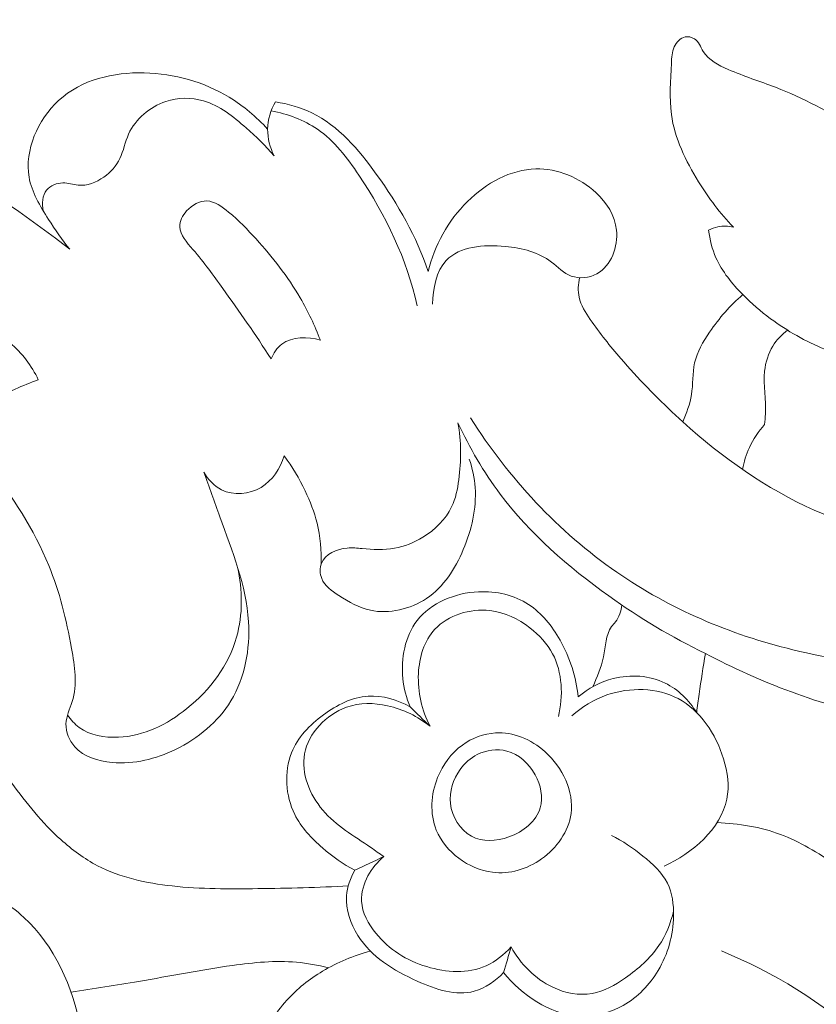
# Model space of a CAD drawing. Units: centimetres. Extents: x 1263 to 2101, y -495 to 158.
# Drawn here: x 1321 to 1326, y -30 to -23 of the extents above; entities that cross this region are included whole.
import ezdxf

# ---------------------------------------------------------------- set-up
doc = ezdxf.new("R2010")
doc.units = ezdxf.units.CM
doc.header["$MEASUREMENT"] = 0
doc.layers.add('layer 1', color=7, linetype='Continuous')

msp = doc.modelspace()

# ---------------------------------------------------------------- linework, layer by layer
at = {"layer": 'layer 1', "color": 250, "lineweight": 20}
for points, knots in [([(1313.02124, -27.83753), (1313.10524, -27.81221), (1313.19462, -27.8009), (1313.2828, -27.8079), (1313.2828, -27.8079), (1313.40859, -27.81801), (1313.53198, -27.8656), (1313.63331, -27.94274), (1313.63331, -27.94274), (1313.79601, -28.0667), (1313.90151, -28.26695), (1313.92442, -28.47116), (1313.92442, -28.47116), (1313.94274, -28.63373), (1313.90873, -28.79884), (1313.83554, -28.94302), (1313.83554, -28.94302), (1313.73952, -29.13195), (1313.57639, -29.28504), (1313.38519, -29.38248), (1313.38519, -29.38248), (1313.19695, -29.47851), (1312.98171, -29.52051), (1312.77587, -29.49569), (1312.77587, -29.49569), (1312.48617, -29.46083), (1312.21535, -29.29367), (1312.01291, -29.07242), (1312.01291, -29.07242), (1311.7307, -28.76405), (1311.58129, -28.35074), (1311.56262, -27.94274), (1311.56262, -27.94274), (1311.55605, -27.79885), (1311.56573, -27.65566), (1311.58836, -27.51466), (1311.58836, -27.51466), (1311.65518, -27.0974), (1311.83549, -26.69972), (1312.05873, -26.33578), (1312.05873, -26.33578), (1312.30621, -25.9323), (1312.60652, -25.57034), (1312.94303, -25.24118), (1312.94303, -25.24118), (1313.47152, -24.72414), (1314.08911, -24.28786), (1314.76298, -23.98734), (1314.76298, -23.98734), (1315.20612, -23.78985), (1315.67359, -23.65104), (1316.15152, -23.55876), (1316.15152, -23.55876), (1316.7783, -23.43757), (1317.42304, -23.39641), (1318.05498, -23.46705), (1318.05498, -23.46705), (1318.65602, -23.53423), (1319.24539, -23.70245), (1319.80485, -23.9389), (1319.80485, -23.9389), (1320.40554, -24.19268), (1320.97186, -24.52495), (1321.48189, -24.92567)], [0, 0, 0, 0, 0.0588235, 0.0588235, 0.0588235, 0.0588235, 0.1176471, 0.1176471, 0.1176471, 0.1176471, 0.1764706, 0.1764706, 0.1764706, 0.1764706, 0.2352941, 0.2352941, 0.2352941, 0.2352941, 0.2941176, 0.2941176, 0.2941176, 0.2941176, 0.3529412, 0.3529412, 0.3529412, 0.3529412, 0.4117647, 0.4117647, 0.4117647, 0.4117647, 0.4705882, 0.4705882, 0.4705882, 0.4705882, 0.5294118, 0.5294118, 0.5294118, 0.5294118, 0.5882353, 0.5882353, 0.5882353, 0.5882353, 0.6470588, 0.6470588, 0.6470588, 0.6470588, 0.7058824, 0.7058824, 0.7058824, 0.7058824, 0.7647059, 0.7647059, 0.7647059, 0.7647059, 0.8235294, 0.8235294, 0.8235294, 0.8235294, 0.8823529, 0.8823529, 0.8823529, 0.8823529, 1, 1, 1, 1]), ([(1331.59406, -23.98112), (1331.50447, -23.92533), (1331.40216, -23.88396), (1331.29687, -23.87145), (1331.29687, -23.87145), (1331.16471, -23.85568), (1331.02789, -23.8853), (1330.90421, -23.93516), (1330.90421, -23.93516), (1330.78931, -23.98147), (1330.68579, -24.04525), (1330.60518, -24.15273), (1330.60518, -24.15273), (1330.53758, -24.2431), (1330.48617, -24.36437), (1330.54161, -24.457), (1330.54161, -24.457), (1330.56798, -24.50119), (1330.61868, -24.53874), (1330.62286, -24.58081), (1330.62286, -24.58081), (1330.62773, -24.62854), (1330.57265, -24.68207), (1330.51502, -24.71), (1330.51502, -24.71), (1330.41094, -24.76035), (1330.29886, -24.72718), (1330.21429, -24.66397), (1330.21429, -24.66397), (1330.11819, -24.59206), (1330.05774, -24.48139), (1330.03744, -24.36677), (1330.03744, -24.36677), (1330.01581, -24.24487), (1330.03971, -24.11858), (1330.08694, -24.00233), (1330.08694, -24.00233), (1330.16557, -23.80901), (1330.30883, -23.64355), (1330.48851, -23.54066), (1330.48851, -23.54066), (1330.69753, -23.42102), (1330.95576, -23.38609), (1331.19257, -23.43452), (1331.19257, -23.43452), (1331.40944, -23.47886), (1331.60835, -23.59306), (1331.76568, -23.74586), (1331.76568, -23.74586), (1331.9648, -23.93933), (1332.09738, -24.19452), (1332.17255, -24.464), (1332.17255, -24.464), (1332.25464, -24.75823), (1332.26822, -25.06935), (1332.20967, -25.3645), (1332.20967, -25.3645), (1332.15445, -25.64288), (1332.03494, -25.9072), (1331.88419, -26.14988), (1331.88419, -26.14988), (1331.66598, -26.50103), (1331.38236, -26.80699), (1331.06168, -27.06445), (1331.06168, -27.06445), (1330.7174, -27.34072), (1330.33054, -27.56112), (1329.92416, -27.73486), (1329.92416, -27.73486), (1329.45472, -27.9356), (1328.95918, -28.0742), (1328.4524, -28.13465), (1328.4524, -28.13465), (1327.94646, -28.19511), (1327.42929, -28.17772), (1326.93113, -28.07101), (1326.93113, -28.07101), (1326.51797, -27.98255), (1326.11796, -27.83258), (1325.74588, -27.63586)], [0, 0, 0, 0, 0.047619, 0.047619, 0.047619, 0.047619, 0.0952381, 0.0952381, 0.0952381, 0.0952381, 0.1428571, 0.1428571, 0.1428571, 0.1428571, 0.1904762, 0.1904762, 0.1904762, 0.1904762, 0.2380952, 0.2380952, 0.2380952, 0.2380952, 0.2857143, 0.2857143, 0.2857143, 0.2857143, 0.3333333, 0.3333333, 0.3333333, 0.3333333, 0.3809524, 0.3809524, 0.3809524, 0.3809524, 0.4285714, 0.4285714, 0.4285714, 0.4285714, 0.4761905, 0.4761905, 0.4761905, 0.4761905, 0.5238095, 0.5238095, 0.5238095, 0.5238095, 0.5714286, 0.5714286, 0.5714286, 0.5714286, 0.6190476, 0.6190476, 0.6190476, 0.6190476, 0.6666667, 0.6666667, 0.6666667, 0.6666667, 0.7142857, 0.7142857, 0.7142857, 0.7142857, 0.7619048, 0.7619048, 0.7619048, 0.7619048, 0.8095238, 0.8095238, 0.8095238, 0.8095238, 0.8571429, 0.8571429, 0.8571429, 0.8571429, 0.9047619, 0.9047619, 0.9047619, 0.9047619, 1, 1, 1, 1]), ([(1325.93397, -24.77718), (1325.84495, -24.68546), (1325.76872, -24.58308), (1325.70048, -24.47298), (1325.70048, -24.47298), (1325.61393, -24.33326), (1325.54018, -24.18087), (1325.51826, -24.02192), (1325.51826, -24.02192), (1325.50278, -23.9097), (1325.5131, -23.79416), (1325.51826, -23.67869), (1325.51826, -23.67869), (1325.51996, -23.64065), (1325.52109, -23.6026), (1325.53778, -23.56725), (1325.53778, -23.56725), (1325.55206, -23.5367), (1325.57801, -23.50821), (1325.61026, -23.50184), (1325.61026, -23.50184), (1325.63112, -23.49767), (1325.65466, -23.50269), (1325.6722, -23.51414), (1325.6722, -23.51414), (1325.70098, -23.53302), (1325.71321, -23.5693), (1325.73237, -23.59907), (1325.73237, -23.59907), (1325.76999, -23.65776), (1325.83434, -23.69113), (1325.89861, -23.71935), (1325.89861, -23.71935), (1326.00532, -23.76623), (1326.11216, -23.79897), (1326.21702, -23.83963), (1326.21702, -23.83963), (1326.40059, -23.9109), (1326.57821, -24.00636), (1326.74947, -24.10677)], [0, 0, 0, 0, 0.0909091, 0.0909091, 0.0909091, 0.0909091, 0.1818182, 0.1818182, 0.1818182, 0.1818182, 0.2727273, 0.2727273, 0.2727273, 0.2727273, 0.3636364, 0.3636364, 0.3636364, 0.3636364, 0.4545455, 0.4545455, 0.4545455, 0.4545455, 0.5454545, 0.5454545, 0.5454545, 0.5454545, 0.6363636, 0.6363636, 0.6363636, 0.6363636, 0.7272727, 0.7272727, 0.7272727, 0.7272727, 0.8181818, 0.8181818, 0.8181818, 0.8181818, 1, 1, 1, 1]), ([(1321.48189, -24.92567), (1321.42893, -24.86295), (1321.38382, -24.79535), (1321.33892, -24.72527), (1321.33892, -24.72527), (1321.282, -24.63625), (1321.22543, -24.54305), (1321.20789, -24.44137), (1321.20789, -24.44137), (1321.17699, -24.2624), (1321.26679, -24.05692), (1321.40659, -23.92815), (1321.40659, -23.92815), (1321.5601, -23.78695), (1321.77386, -23.73794), (1321.98097, -23.74254), (1321.98097, -23.74254), (1322.18454, -23.74699), (1322.38161, -23.80321), (1322.55104, -23.90631), (1322.55104, -23.90631), (1322.64671, -23.9645), (1322.73361, -24.03769), (1322.80878, -24.12035)], [0, 0, 0, 0, 0.1428571, 0.1428571, 0.1428571, 0.1428571, 0.2857143, 0.2857143, 0.2857143, 0.2857143, 0.4285714, 0.4285714, 0.4285714, 0.4285714, 0.5714286, 0.5714286, 0.5714286, 0.5714286, 0.7142857, 0.7142857, 0.7142857, 0.7142857, 1, 1, 1, 1]), ([(1322.85241, -24.29946), (1322.79598, -24.23115), (1322.73213, -24.17097), (1322.6646, -24.11165), (1322.6646, -24.11165), (1322.57854, -24.03592), (1322.48655, -23.96174), (1322.3785, -23.93035), (1322.3785, -23.93035), (1322.29761, -23.90687), (1322.20774, -23.90737), (1322.12515, -23.93466), (1322.12515, -23.93466), (1322.01717, -23.97037), (1321.92157, -24.05183), (1321.87618, -24.15309), (1321.87618, -24.15309), (1321.85235, -24.20633), (1321.84231, -24.26502), (1321.8172, -24.31685), (1321.8172, -24.31685), (1321.79359, -24.36578), (1321.75646, -24.4087), (1321.71022, -24.44137), (1321.71022, -24.44137), (1321.65917, -24.47743), (1321.59708, -24.50119), (1321.53768, -24.49596), (1321.53768, -24.49596), (1321.5036, -24.49299), (1321.47051, -24.48055), (1321.43501, -24.48069), (1321.43501, -24.48069), (1321.39428, -24.48083), (1321.35058, -24.4978), (1321.32584, -24.52877), (1321.32584, -24.52877), (1321.29684, -24.56512), (1321.29409, -24.62091), (1321.30243, -24.66687)], [0, 0, 0, 0, 0.0909091, 0.0909091, 0.0909091, 0.0909091, 0.1818182, 0.1818182, 0.1818182, 0.1818182, 0.2727273, 0.2727273, 0.2727273, 0.2727273, 0.3636364, 0.3636364, 0.3636364, 0.3636364, 0.4545455, 0.4545455, 0.4545455, 0.4545455, 0.5454545, 0.5454545, 0.5454545, 0.5454545, 0.6363636, 0.6363636, 0.6363636, 0.6363636, 0.7272727, 0.7272727, 0.7272727, 0.7272727, 0.8181818, 0.8181818, 0.8181818, 0.8181818, 1, 1, 1, 1]), ([(1322.85241, -24.29946), (1322.8249, -24.24451), (1322.80779, -24.18229), (1322.80878, -24.12035), (1322.80878, -24.12035), (1322.8097, -24.05621), (1322.83006, -23.99243), (1322.8611, -23.93692)], [0, 0, 0, 0, 0.3333333, 0.3333333, 0.3333333, 0.3333333, 1, 1, 1, 1]), ([(1322.8611, -23.93692), (1322.94518, -23.95085), (1323.02939, -23.97426), (1323.10576, -24.01117), (1323.10576, -24.01117), (1323.28381, -24.09715), (1323.41922, -24.25646), (1323.53816, -24.42179), (1323.53816, -24.42179), (1323.68566, -24.6267), (1323.80785, -24.84067), (1323.88534, -25.07473)], [0, 0, 0, 0, 0.25, 0.25, 0.25, 0.25, 0.5, 0.5, 0.5, 0.5, 1, 1, 1, 1]), ([(1322.8331, -23.99703), (1322.94242, -24.01838), (1323.05202, -24.05812), (1323.14352, -24.12077), (1323.14352, -24.12077), (1323.25701, -24.19862), (1323.34264, -24.31169), (1323.42092, -24.42871), (1323.42092, -24.42871), (1323.60208, -24.69968), (1323.74378, -24.99214), (1323.81188, -25.30446)], [0, 0, 0, 0, 0.25, 0.25, 0.25, 0.25, 0.5, 0.5, 0.5, 0.5, 1, 1, 1, 1]), ([(1323.91596, -25.29315), (1323.91667, -25.1909), (1323.94114, -25.07211), (1324.00767, -25.00048), (1324.00767, -25.00048), (1324.09585, -24.90552), (1324.25792, -24.89293), (1324.40295, -24.90658), (1324.40295, -24.90658), (1324.51983, -24.91754), (1324.62561, -24.9454), (1324.71308, -25.01137), (1324.71308, -25.01137), (1324.75671, -25.04425), (1324.79574, -25.08653), (1324.8463, -25.10527), (1324.8463, -25.10527), (1324.90004, -25.12521), (1324.96686, -25.11864), (1325.01883, -25.09), (1325.01883, -25.09), (1325.11514, -25.03697), (1325.16096, -24.90827), (1325.14986, -24.79733), (1325.14986, -24.79733), (1325.13996, -24.69833), (1325.08467, -24.61334), (1325.01233, -24.54624), (1325.01233, -24.54624), (1324.90252, -24.44434), (1324.75339, -24.38346), (1324.60822, -24.38678), (1324.60822, -24.38678), (1324.43858, -24.39067), (1324.27432, -24.48238), (1324.14966, -24.60521), (1324.14966, -24.60521), (1324.01736, -24.73539), (1323.92947, -24.90064), (1323.88534, -25.07473)], [0, 0, 0, 0, 0.0909091, 0.0909091, 0.0909091, 0.0909091, 0.1818182, 0.1818182, 0.1818182, 0.1818182, 0.2727273, 0.2727273, 0.2727273, 0.2727273, 0.3636364, 0.3636364, 0.3636364, 0.3636364, 0.4545455, 0.4545455, 0.4545455, 0.4545455, 0.5454545, 0.5454545, 0.5454545, 0.5454545, 0.6363636, 0.6363636, 0.6363636, 0.6363636, 0.7272727, 0.7272727, 0.7272727, 0.7272727, 0.8181818, 0.8181818, 0.8181818, 0.8181818, 1, 1, 1, 1]), ([(1323.16247, -25.53512), (1323.12478, -25.43761), (1323.08038, -25.34258), (1323.02748, -25.25193), (1323.02748, -25.25193), (1322.94419, -25.10909), (1322.83954, -24.97715), (1322.731, -24.85658), (1322.731, -24.85658), (1322.67436, -24.79358), (1322.61651, -24.73376), (1322.54665, -24.67606), (1322.54665, -24.67606), (1322.50225, -24.63929), (1322.45282, -24.60344), (1322.40035, -24.60188), (1322.40035, -24.60188), (1322.35213, -24.60047), (1322.30122, -24.62791), (1322.26537, -24.66842), (1322.26537, -24.66842), (1322.23772, -24.69961), (1322.21905, -24.7385), (1322.21976, -24.77484), (1322.21976, -24.77484), (1322.22075, -24.82986), (1322.26621, -24.87914), (1322.30716, -24.92687), (1322.30716, -24.92687), (1322.38444, -25.01688), (1322.44589, -25.10167), (1322.50868, -25.18921), (1322.50868, -25.18921), (1322.61708, -25.34046), (1322.72951, -25.49984), (1322.83169, -25.66056)], [0, 0, 0, 0, 0.1, 0.1, 0.1, 0.1, 0.2, 0.2, 0.2, 0.2, 0.3, 0.3, 0.3, 0.3, 0.4, 0.4, 0.4, 0.4, 0.5, 0.5, 0.5, 0.5, 0.6, 0.6, 0.6, 0.6, 0.7, 0.7, 0.7, 0.7, 0.8, 0.8, 0.8, 0.8, 1, 1, 1, 1]), ([(1325.76773, -24.79846), (1325.7871, -24.78799), (1325.80796, -24.78), (1325.8296, -24.77548), (1325.8296, -24.77548), (1325.8639, -24.7682), (1325.9001, -24.76933), (1325.93397, -24.77718)], [0, 0, 0, 0, 0.3333333, 0.3333333, 0.3333333, 0.3333333, 1, 1, 1, 1]), ([(1326.54781, -25.59622), (1326.41883, -25.54332), (1326.29537, -25.47403), (1326.18344, -25.39108), (1326.18344, -25.39108), (1326.11761, -25.34222), (1326.0558, -25.28877), (1325.99768, -25.23008), (1325.99768, -25.23008), (1325.9252, -25.15689), (1325.85845, -25.07586), (1325.81723, -24.98245), (1325.81723, -24.98245), (1325.79163, -24.92432), (1325.77593, -24.86139), (1325.76773, -24.79846)], [0, 0, 0, 0, 0.2, 0.2, 0.2, 0.2, 0.4, 0.4, 0.4, 0.4, 0.6, 0.6, 0.6, 0.6, 1, 1, 1, 1]), ([(1324.9016, -25.11645), (1324.89255, -25.1593), (1324.89007, -25.20519), (1324.8994, -25.24775), (1324.8994, -25.24775), (1324.91121, -25.30142), (1324.94176, -25.34979), (1324.97365, -25.39625), (1324.97365, -25.39625), (1325.03757, -25.4893), (1325.10673, -25.57486), (1325.17899, -25.6583), (1325.17899, -25.6583), (1325.29362, -25.79074), (1325.41616, -25.91795), (1325.54584, -26.0383), (1325.54584, -26.0383), (1325.80697, -26.28062), (1326.09703, -26.4953), (1326.41721, -26.64761), (1326.41721, -26.64761), (1326.73123, -26.79688), (1327.07432, -26.88612), (1327.42179, -26.92713), (1327.42179, -26.92713), (1327.62126, -26.95068), (1327.82229, -26.95838), (1328.02021, -26.93583), (1328.02021, -26.93583), (1328.15654, -26.92041), (1328.29139, -26.89064), (1328.42425, -26.85508), (1328.42425, -26.85508), (1328.5178, -26.82997), (1328.61043, -26.80211), (1328.70165, -26.76987)], [0, 0, 0, 0, 0.1, 0.1, 0.1, 0.1, 0.2, 0.2, 0.2, 0.2, 0.3, 0.3, 0.3, 0.3, 0.4, 0.4, 0.4, 0.4, 0.5, 0.5, 0.5, 0.5, 0.6, 0.6, 0.6, 0.6, 0.7, 0.7, 0.7, 0.7, 0.8, 0.8, 0.8, 0.8, 1, 1, 1, 1]), ([(1325.59442, -26.08278), (1325.61966, -26.02416), (1325.64278, -25.96356), (1325.65275, -25.90055), (1325.65275, -25.90055), (1325.66386, -25.8302), (1325.65869, -25.75687), (1325.67397, -25.68828), (1325.67397, -25.68828), (1325.69044, -25.61425), (1325.73075, -25.5458), (1325.7748, -25.48124), (1325.7748, -25.48124), (1325.83908, -25.38713), (1325.91134, -25.30128), (1325.99768, -25.23008)], [0, 0, 0, 0, 0.2, 0.2, 0.2, 0.2, 0.4, 0.4, 0.4, 0.4, 0.6, 0.6, 0.6, 0.6, 1, 1, 1, 1]), ([(1320.00051, -25.44412), (1320.04265, -25.43012), (1320.08557, -25.41788), (1320.12892, -25.40806), (1320.12892, -25.40806), (1320.27635, -25.37433), (1320.42965, -25.36669), (1320.58161, -25.37935), (1320.58161, -25.37935), (1320.69241, -25.38847), (1320.80251, -25.40848), (1320.90454, -25.45041), (1320.90454, -25.45041), (1320.96762, -25.47629), (1321.02751, -25.51059), (1321.0804, -25.55386), (1321.0804, -25.55386), (1321.16122, -25.61997), (1321.22564, -25.70702), (1321.26997, -25.80085)], [0, 0, 0, 0, 0.1666667, 0.1666667, 0.1666667, 0.1666667, 0.3333333, 0.3333333, 0.3333333, 0.3333333, 0.5, 0.5, 0.5, 0.5, 0.6666667, 0.6666667, 0.6666667, 0.6666667, 1, 1, 1, 1]), ([(1326.14384, -26.09989), (1326.14603, -26.07691), (1326.14822, -26.05393), (1326.14914, -26.03094), (1326.14914, -26.03094), (1326.15282, -25.93492), (1326.13359, -25.83861), (1326.14377, -25.74259), (1326.14377, -25.74259), (1326.15006, -25.68368), (1326.16753, -25.62492), (1326.19864, -25.57458), (1326.19864, -25.57458), (1326.22424, -25.53314), (1326.25903, -25.4975), (1326.29799, -25.46872)], [0, 0, 0, 0, 0.2, 0.2, 0.2, 0.2, 0.4, 0.4, 0.4, 0.4, 0.6, 0.6, 0.6, 0.6, 1, 1, 1, 1]), ([(1322.83169, -25.66056), (1322.8483, -25.6233), (1322.87178, -25.58653), (1322.90395, -25.56171), (1322.90395, -25.56171), (1322.97226, -25.5091), (1323.07939, -25.51044), (1323.16247, -25.53512)], [0, 0, 0, 0, 0.3333333, 0.3333333, 0.3333333, 0.3333333, 1, 1, 1, 1]), ([(1321.26997, -25.80085), (1321.21751, -25.8191), (1321.16603, -25.84031), (1321.11533, -25.86315), (1321.11533, -25.86315), (1321.04808, -25.89348), (1320.98225, -25.92679), (1320.92081, -25.96787), (1320.92081, -25.96787), (1320.84324, -26.01984), (1320.77267, -26.08419), (1320.71751, -26.15872), (1320.71751, -26.15872), (1320.66328, -26.23219), (1320.62389, -26.3157), (1320.57659, -26.3944), (1320.57659, -26.3944), (1320.54802, -26.44206), (1320.51648, -26.48802), (1320.47936, -26.5291), (1320.47936, -26.5291), (1320.44415, -26.56799), (1320.40384, -26.6025), (1320.36085, -26.63262)], [0, 0, 0, 0, 0.1428571, 0.1428571, 0.1428571, 0.1428571, 0.2857143, 0.2857143, 0.2857143, 0.2857143, 0.4285714, 0.4285714, 0.4285714, 0.4285714, 0.5714286, 0.5714286, 0.5714286, 0.5714286, 0.7142857, 0.7142857, 0.7142857, 0.7142857, 1, 1, 1, 1]), ([(1329.01525, -26.93243), (1328.96533, -26.99183), (1328.91237, -27.04875), (1328.85601, -27.10228), (1328.85601, -27.10228), (1328.57296, -27.37091), (1328.20342, -27.55221), (1327.81947, -27.64357), (1327.81947, -27.64357), (1327.33142, -27.75968), (1326.8199, -27.73068), (1326.33348, -27.61168), (1326.33348, -27.61168), (1325.91092, -27.50844), (1325.50723, -27.33725), (1325.15184, -27.0916), (1325.15184, -27.0916), (1324.75904, -26.82029), (1324.42522, -26.45804), (1324.17003, -26.05675)], [0, 0, 0, 0, 0.1666667, 0.1666667, 0.1666667, 0.1666667, 0.3333333, 0.3333333, 0.3333333, 0.3333333, 0.5, 0.5, 0.5, 0.5, 0.6666667, 0.6666667, 0.6666667, 0.6666667, 1, 1, 1, 1]), ([(1320.7388, -26.13135), (1320.80781, -26.2097), (1320.87279, -26.29095), (1320.93615, -26.37439), (1320.93615, -26.37439), (1321.09475, -26.58333), (1321.24233, -26.80586), (1321.34047, -27.04599), (1321.34047, -27.04599), (1321.4126, -27.22263), (1321.45785, -27.40874), (1321.49292, -27.60206), (1321.49292, -27.60206), (1321.51463, -27.72177), (1321.53238, -27.84417), (1321.49766, -27.9588), (1321.49766, -27.9588), (1321.48246, -28.00893), (1321.45715, -28.05758), (1321.45538, -28.10898), (1321.45538, -28.10898), (1321.45354, -28.16287), (1321.47744, -28.21972), (1321.51407, -28.26144), (1321.51407, -28.26144), (1321.57509, -28.33109), (1321.67133, -28.35873), (1321.76509, -28.36708), (1321.76509, -28.36708), (1321.9145, -28.3803), (1322.05783, -28.34459), (1322.18985, -28.28032), (1322.18985, -28.28032), (1322.34081, -28.20671), (1322.47693, -28.09576), (1322.56292, -27.95406), (1322.56292, -27.95406), (1322.65717, -27.79885), (1322.69119, -27.60659), (1322.6803, -27.42373), (1322.6803, -27.42373), (1322.66566, -27.17815), (1322.57027, -26.94954), (1322.48789, -26.71981), (1322.48789, -26.71981), (1322.45183, -26.6194), (1322.41831, -26.51871), (1322.37992, -26.4195)], [0, 0, 0, 0, 0.0769231, 0.0769231, 0.0769231, 0.0769231, 0.1538462, 0.1538462, 0.1538462, 0.1538462, 0.2307692, 0.2307692, 0.2307692, 0.2307692, 0.3076923, 0.3076923, 0.3076923, 0.3076923, 0.3846154, 0.3846154, 0.3846154, 0.3846154, 0.4615385, 0.4615385, 0.4615385, 0.4615385, 0.5384615, 0.5384615, 0.5384615, 0.5384615, 0.6153846, 0.6153846, 0.6153846, 0.6153846, 0.6923077, 0.6923077, 0.6923077, 0.6923077, 0.7692308, 0.7692308, 0.7692308, 0.7692308, 0.8461538, 0.8461538, 0.8461538, 0.8461538, 1, 1, 1, 1]), ([(1324.0851, -26.08864), (1324.10928, -26.2138), (1324.10858, -26.34292), (1324.09147, -26.47091), (1324.09147, -26.47091), (1324.08298, -26.53398), (1324.07054, -26.59677), (1324.04367, -26.65306), (1324.04367, -26.65306), (1324.00371, -26.73699), (1323.93201, -26.80657), (1323.85084, -26.85649), (1323.85084, -26.85649), (1323.79144, -26.89312), (1323.72702, -26.91921), (1323.65978, -26.93088), (1323.65978, -26.93088), (1323.58843, -26.94325), (1323.5139, -26.93929), (1323.4422, -26.93264), (1323.4422, -26.93264), (1323.40953, -26.92953), (1323.3775, -26.92593), (1323.34314, -26.92904), (1323.34314, -26.92904), (1323.27334, -26.93533), (1323.19408, -26.96948), (1323.16982, -27.03164), (1323.16982, -27.03164), (1323.15759, -27.06282), (1323.15929, -27.10101), (1323.17159, -27.13254), (1323.17159, -27.13254), (1323.19139, -27.18331), (1323.23898, -27.21676), (1323.28657, -27.24752), (1323.28657, -27.24752), (1323.35502, -27.29178), (1323.42325, -27.33032), (1323.49884, -27.34651), (1323.49884, -27.34651), (1323.62301, -27.37324), (1323.7669, -27.33951), (1323.87566, -27.26696), (1323.87566, -27.26696), (1323.9912, -27.18975), (1324.06707, -27.06862), (1324.12152, -26.93965), (1324.12152, -26.93965), (1324.1778, -26.80629), (1324.21132, -26.66458), (1324.20114, -26.52401), (1324.20114, -26.52401), (1324.1964, -26.45917), (1324.18254, -26.39468), (1324.16218, -26.33288)], [0, 0, 0, 0, 0.0666667, 0.0666667, 0.0666667, 0.0666667, 0.1333333, 0.1333333, 0.1333333, 0.1333333, 0.2, 0.2, 0.2, 0.2, 0.2666667, 0.2666667, 0.2666667, 0.2666667, 0.3333333, 0.3333333, 0.3333333, 0.3333333, 0.4, 0.4, 0.4, 0.4, 0.4666667, 0.4666667, 0.4666667, 0.4666667, 0.5333333, 0.5333333, 0.5333333, 0.5333333, 0.6, 0.6, 0.6, 0.6, 0.6666667, 0.6666667, 0.6666667, 0.6666667, 0.7333333, 0.7333333, 0.7333333, 0.7333333, 0.8, 0.8, 0.8, 0.8, 0.8666667, 0.8666667, 0.8666667, 0.8666667, 1, 1, 1, 1]), ([(1325.74588, -27.63586), (1325.51939, -27.5276), (1325.30436, -27.39728), (1325.09881, -27.25084), (1325.09881, -27.25084), (1324.82601, -27.05667), (1324.57003, -26.83436), (1324.36992, -26.56806), (1324.36992, -26.56806), (1324.25827, -26.41936), (1324.16401, -26.25694), (1324.0851, -26.08864)], [0, 0, 0, 0, 0.25, 0.25, 0.25, 0.25, 0.5, 0.5, 0.5, 0.5, 1, 1, 1, 1]), ([(1325.99521, -26.40182), (1326.00454, -26.35162), (1326.01974, -26.30219), (1326.04117, -26.25559), (1326.04117, -26.25559), (1326.06719, -26.19888), (1326.1024, -26.14627), (1326.14384, -26.09989)], [0, 0, 0, 0, 0.3333333, 0.3333333, 0.3333333, 0.3333333, 1, 1, 1, 1]), ([(1322.37992, -26.4195), (1322.40856, -26.46808), (1322.44865, -26.51368), (1322.49956, -26.53914), (1322.49956, -26.53914), (1322.57953, -26.57909), (1322.68624, -26.56955), (1322.76472, -26.52274), (1322.76472, -26.52274), (1322.84215, -26.47656), (1322.89222, -26.3944), (1322.91965, -26.31152)], [0, 0, 0, 0, 0.25, 0.25, 0.25, 0.25, 0.5, 0.5, 0.5, 0.5, 1, 1, 1, 1]), ([(1322.91965, -26.31152), (1322.97403, -26.38471), (1323.02091, -26.46369), (1323.06044, -26.54621), (1323.06044, -26.54621), (1323.0936, -26.61558), (1323.12174, -26.68742), (1323.1402, -26.76202), (1323.1402, -26.76202), (1323.16254, -26.85253), (1323.17074, -26.947), (1323.16693, -27.03991)], [0, 0, 0, 0, 0.25, 0.25, 0.25, 0.25, 0.5, 0.5, 0.5, 0.5, 1, 1, 1, 1]), ([(1321.4662, -28.0498), (1321.4879, -28.08098), (1321.51407, -28.10997), (1321.54454, -28.13239), (1321.54454, -28.13239), (1321.61716, -28.18592), (1321.71446, -28.20232), (1321.80737, -28.19808), (1321.80737, -28.19808), (1321.97835, -28.19044), (1322.1342, -28.1128), (1322.26728, -28.00575), (1322.26728, -28.00575), (1322.42291, -27.88038), (1322.54722, -27.71477), (1322.60046, -27.52704), (1322.60046, -27.52704), (1322.64338, -27.37593), (1322.6402, -27.21054), (1322.60697, -27.05766)], [0, 0, 0, 0, 0.1666667, 0.1666667, 0.1666667, 0.1666667, 0.3333333, 0.3333333, 0.3333333, 0.3333333, 0.5, 0.5, 0.5, 0.5, 0.6666667, 0.6666667, 0.6666667, 0.6666667, 1, 1, 1, 1]), ([(1323.76422, -27.99401), (1323.73919, -27.93391), (1323.72292, -27.87083), (1323.71635, -27.80472), (1323.71635, -27.80472), (1323.70305, -27.66909), (1323.73063, -27.52117), (1323.81195, -27.41553), (1323.81195, -27.41553), (1323.90415, -27.2956), (1324.06559, -27.23019), (1324.22412, -27.2227), (1324.22412, -27.2227), (1324.34489, -27.21704), (1324.46397, -27.2449), (1324.56021, -27.30762), (1324.56021, -27.30762), (1324.64852, -27.36525), (1324.71754, -27.45223), (1324.77071, -27.54641), (1324.77071, -27.54641), (1324.83746, -27.66464), (1324.87939, -27.79425), (1324.89283, -27.92676)], [0, 0, 0, 0, 0.1428571, 0.1428571, 0.1428571, 0.1428571, 0.2857143, 0.2857143, 0.2857143, 0.2857143, 0.4285714, 0.4285714, 0.4285714, 0.4285714, 0.5714286, 0.5714286, 0.5714286, 0.5714286, 0.7142857, 0.7142857, 0.7142857, 0.7142857, 1, 1, 1, 1]), ([(1323.89864, -28.12489), (1323.84327, -28.01763), (1323.81449, -27.89565), (1323.82079, -27.77113), (1323.82079, -27.77113), (1323.8263, -27.66224), (1323.85862, -27.55143), (1323.93046, -27.47393), (1323.93046, -27.47393), (1324.01899, -27.37833), (1324.16748, -27.3335), (1324.30013, -27.34835), (1324.30013, -27.34835), (1324.39976, -27.35945), (1324.49049, -27.40435), (1324.56904, -27.4651), (1324.56904, -27.4651), (1324.63085, -27.5129), (1324.68501, -27.57045), (1324.72114, -27.63841), (1324.72114, -27.63841), (1324.7874, -27.76307), (1324.79277, -27.92231), (1324.7601, -28.05949)], [0, 0, 0, 0, 0.1428571, 0.1428571, 0.1428571, 0.1428571, 0.2857143, 0.2857143, 0.2857143, 0.2857143, 0.4285714, 0.4285714, 0.4285714, 0.4285714, 0.5714286, 0.5714286, 0.5714286, 0.5714286, 0.7142857, 0.7142857, 0.7142857, 0.7142857, 1, 1, 1, 1]), ([(1324.99126, -27.85945), (1325.01749, -27.79376), (1325.04775, -27.7304), (1325.06218, -27.65955), (1325.06218, -27.65955), (1325.07653, -27.58933), (1325.0754, -27.51183), (1325.1167, -27.45654), (1325.1167, -27.45654), (1325.12483, -27.44558), (1325.13466, -27.43561), (1325.14307, -27.42451), (1325.14307, -27.42451), (1325.16754, -27.39226), (1325.18034, -27.35132), (1325.18564, -27.31137)], [0, 0, 0, 0, 0.2, 0.2, 0.2, 0.2, 0.4, 0.4, 0.4, 0.4, 0.6, 0.6, 0.6, 0.6, 1, 1, 1, 1]), ([(1325.6879, -28.03198), (1325.69306, -27.9909), (1325.69857, -27.94974), (1325.7043, -27.90866), (1325.7043, -27.90866), (1325.71696, -27.81752), (1325.73082, -27.72658), (1325.74588, -27.63586)], [0, 0, 0, 0, 0.3333333, 0.3333333, 0.3333333, 0.3333333, 1, 1, 1, 1]), ([(1319.41701, -27.72354), (1319.53248, -27.74285), (1319.64908, -27.75777), (1319.76483, -27.77198), (1319.76483, -27.77198), (1319.92556, -27.79185), (1320.08465, -27.81052), (1320.25125, -27.80783), (1320.25125, -27.80783), (1320.3296, -27.80656), (1320.40964, -27.80048), (1320.48007, -27.82211), (1320.48007, -27.82211), (1320.58019, -27.8528), (1320.66123, -27.93921), (1320.73406, -28.0259), (1320.73406, -28.0259), (1320.86791, -28.18535), (1320.97455, -28.34601), (1321.09171, -28.50518), (1321.09171, -28.50518), (1321.19007, -28.63889), (1321.29593, -28.77147), (1321.4208, -28.88433), (1321.4208, -28.88433), (1321.49604, -28.95235), (1321.5782, -29.01316), (1321.66751, -29.05962), (1321.66751, -29.05962), (1321.82067, -29.1391), (1321.99483, -29.17636), (1322.16821, -29.19545), (1322.16821, -29.19545), (1322.36075, -29.21674), (1322.55217, -29.21568), (1322.74401, -29.21334), (1322.74401, -29.21334), (1322.9461, -29.21094), (1323.14861, -29.20712), (1323.35042, -29.19439)], [0, 0, 0, 0, 0.0909091, 0.0909091, 0.0909091, 0.0909091, 0.1818182, 0.1818182, 0.1818182, 0.1818182, 0.2727273, 0.2727273, 0.2727273, 0.2727273, 0.3636364, 0.3636364, 0.3636364, 0.3636364, 0.4545455, 0.4545455, 0.4545455, 0.4545455, 0.5454545, 0.5454545, 0.5454545, 0.5454545, 0.6363636, 0.6363636, 0.6363636, 0.6363636, 0.7272727, 0.7272727, 0.7272727, 0.7272727, 0.8181818, 0.8181818, 0.8181818, 0.8181818, 1, 1, 1, 1]), ([(1324.89283, -27.92676), (1324.96078, -27.87041), (1325.04083, -27.82699), (1325.12801, -27.80472), (1325.12801, -27.80472), (1325.2432, -27.77537), (1325.3709, -27.78287), (1325.47654, -27.83477), (1325.47654, -27.83477), (1325.56373, -27.87769), (1325.63585, -27.95095), (1325.6879, -28.03198)], [0, 0, 0, 0, 0.25, 0.25, 0.25, 0.25, 0.5, 0.5, 0.5, 0.5, 1, 1, 1, 1]), ([(1324.85033, -28.05411), (1324.91864, -27.99373), (1324.99748, -27.94472), (1325.08566, -27.91439), (1325.08566, -27.91439), (1325.23959, -27.86129), (1325.42195, -27.86489), (1325.56323, -27.93914), (1325.56323, -27.93914), (1325.7125, -28.01756), (1325.81595, -28.17475), (1325.86743, -28.34247), (1325.86743, -28.34247), (1325.89522, -28.43263), (1325.90788, -28.52589), (1325.89048, -28.61315), (1325.89048, -28.61315), (1325.85103, -28.811), (1325.65678, -28.97865), (1325.46947, -29.06245)], [0, 0, 0, 0, 0.1666667, 0.1666667, 0.1666667, 0.1666667, 0.3333333, 0.3333333, 0.3333333, 0.3333333, 0.5, 0.5, 0.5, 0.5, 0.6666667, 0.6666667, 0.6666667, 0.6666667, 1, 1, 1, 1]), ([(1323.39334, -29.09023), (1323.31556, -29.04936), (1323.24407, -28.99767), (1323.17697, -28.93976), (1323.17697, -28.93976), (1323.10293, -28.87591), (1323.0342, -28.80449), (1322.99071, -28.71632), (1322.99071, -28.71632), (1322.92877, -28.59059), (1322.9181, -28.43072), (1322.96922, -28.30224), (1322.96922, -28.30224), (1323.01009, -28.19942), (1323.09049, -28.11662), (1323.18269, -28.0486), (1323.18269, -28.0486), (1323.27349, -27.98156), (1323.37573, -27.92896), (1323.48364, -27.92245), (1323.48364, -27.92245), (1323.57938, -27.91679), (1323.67965, -27.94748), (1323.76422, -27.99401)], [0, 0, 0, 0, 0.1428571, 0.1428571, 0.1428571, 0.1428571, 0.2857143, 0.2857143, 0.2857143, 0.2857143, 0.4285714, 0.4285714, 0.4285714, 0.4285714, 0.5714286, 0.5714286, 0.5714286, 0.5714286, 0.7142857, 0.7142857, 0.7142857, 0.7142857, 1, 1, 1, 1]), ([(1323.89864, -28.12489), (1323.81676, -28.05843), (1323.7184, -28.01027), (1323.61403, -27.98694), (1323.61403, -27.98694), (1323.52267, -27.96657), (1323.42657, -27.96509), (1323.33741, -27.99698), (1323.33741, -27.99698), (1323.20214, -28.04542), (1323.0825, -28.17086), (1323.05662, -28.30931), (1323.05662, -28.30931), (1323.03215, -28.43998), (1323.09105, -28.58232), (1323.17838, -28.68619), (1323.17838, -28.68619), (1323.26847, -28.79325), (1323.38882, -28.85944), (1323.50082, -28.93693), (1323.50082, -28.93693), (1323.53017, -28.95723), (1323.55887, -28.9783), (1323.58822, -28.99859)], [0, 0, 0, 0, 0.1428571, 0.1428571, 0.1428571, 0.1428571, 0.2857143, 0.2857143, 0.2857143, 0.2857143, 0.4285714, 0.4285714, 0.4285714, 0.4285714, 0.5714286, 0.5714286, 0.5714286, 0.5714286, 0.7142857, 0.7142857, 0.7142857, 0.7142857, 1, 1, 1, 1]), ([(1324.11544, -28.25062), (1324.04062, -28.30478), (1323.98406, -28.38129), (1323.94927, -28.46841), (1323.94927, -28.46841), (1323.90444, -28.58055), (1323.89553, -28.7101), (1323.94071, -28.8209), (1323.94071, -28.8209), (1324.00103, -28.96875), (1324.15779, -29.08295), (1324.3176, -29.10317), (1324.3176, -29.10317), (1324.43335, -29.11781), (1324.55066, -29.08309), (1324.64711, -29.01436), (1324.64711, -29.01436), (1324.74957, -28.94132), (1324.82841, -28.82995), (1324.84482, -28.71059), (1324.84482, -28.71059), (1324.86518, -28.5621), (1324.78881, -28.40116), (1324.67002, -28.2951), (1324.67002, -28.2951), (1324.57633, -28.2113), (1324.45626, -28.16166), (1324.33754, -28.16895), (1324.33754, -28.16895), (1324.25863, -28.17376), (1324.18021, -28.20381), (1324.11544, -28.25062)], [0, 0, 0, 0, 0.1111111, 0.1111111, 0.1111111, 0.1111111, 0.2222222, 0.2222222, 0.2222222, 0.2222222, 0.3333333, 0.3333333, 0.3333333, 0.3333333, 0.4444444, 0.4444444, 0.4444444, 0.4444444, 0.5555556, 0.5555556, 0.5555556, 0.5555556, 0.6666667, 0.6666667, 0.6666667, 0.6666667, 0.7777778, 0.7777778, 0.7777778, 0.7777778, 1, 1, 1, 1]), ([(1324.10115, -28.41396), (1324.05371, -28.47965), (1324.0257, -28.56167), (1324.03525, -28.6432), (1324.03525, -28.6432), (1324.04557, -28.73173), (1324.10023, -28.81963), (1324.17568, -28.86099), (1324.17568, -28.86099), (1324.24915, -28.90137), (1324.34249, -28.89769), (1324.42791, -28.86672), (1324.42791, -28.86672), (1324.52535, -28.83151), (1324.6126, -28.76065), (1324.63848, -28.67043), (1324.63848, -28.67043), (1324.65863, -28.60049), (1324.64181, -28.51889), (1324.60412, -28.44981), (1324.60412, -28.44981), (1324.56219, -28.37295), (1324.49423, -28.3115), (1324.41355, -28.29078), (1324.41355, -28.29078), (1324.34885, -28.27402), (1324.27581, -28.28343), (1324.21577, -28.31362), (1324.21577, -28.31362), (1324.16988, -28.33674), (1324.13149, -28.37203), (1324.10115, -28.41396)], [0, 0, 0, 0, 0.1111111, 0.1111111, 0.1111111, 0.1111111, 0.2222222, 0.2222222, 0.2222222, 0.2222222, 0.3333333, 0.3333333, 0.3333333, 0.3333333, 0.4444444, 0.4444444, 0.4444444, 0.4444444, 0.5555556, 0.5555556, 0.5555556, 0.5555556, 0.6666667, 0.6666667, 0.6666667, 0.6666667, 0.7777778, 0.7777778, 0.7777778, 0.7777778, 1, 1, 1, 1]), ([(1319.1855, -28.40717), (1319.28782, -28.49153), (1319.39579, -28.56839), (1319.50723, -28.64108), (1319.50723, -28.64108), (1319.65523, -28.7376), (1319.80945, -28.82705), (1319.9742, -28.88744), (1319.9742, -28.88744), (1320.13507, -28.94648), (1320.30591, -28.97802), (1320.46939, -29.03063), (1320.46939, -29.03063), (1320.59101, -29.0698), (1320.7086, -29.12064), (1320.82365, -29.17841), (1320.82365, -29.17841), (1320.94867, -29.2412), (1321.07085, -29.31205), (1321.17331, -29.40603), (1321.17331, -29.40603), (1321.37795, -29.59384), (1321.50417, -29.8742), (1321.55338, -30.14757)], [0, 0, 0, 0, 0.1428571, 0.1428571, 0.1428571, 0.1428571, 0.2857143, 0.2857143, 0.2857143, 0.2857143, 0.4285714, 0.4285714, 0.4285714, 0.4285714, 0.5714286, 0.5714286, 0.5714286, 0.5714286, 0.7142857, 0.7142857, 0.7142857, 0.7142857, 1, 1, 1, 1]), ([(1325.82458, -28.77084), (1325.96848, -28.77571), (1326.11782, -28.80075), (1326.2492, -28.84939), (1326.2492, -28.84939), (1326.38157, -28.89847), (1326.49576, -28.97165), (1326.63139, -29.05693), (1326.63139, -29.05693), (1326.69015, -29.09391), (1326.75301, -29.13316), (1326.76241, -29.19234), (1326.76241, -29.19234), (1326.76595, -29.2144), (1326.76206, -29.23936), (1326.75365, -29.2622), (1326.75365, -29.2622), (1326.73427, -29.31538), (1326.69078, -29.35731), (1326.64228, -29.38234)], [0, 0, 0, 0, 0.1666667, 0.1666667, 0.1666667, 0.1666667, 0.3333333, 0.3333333, 0.3333333, 0.3333333, 0.5, 0.5, 0.5, 0.5, 0.6666667, 0.6666667, 0.6666667, 0.6666667, 1, 1, 1, 1]), ([(1325.11528, -28.85731), (1325.19116, -28.89373), (1325.26003, -28.94125), (1325.32706, -28.99485), (1325.32706, -28.99485), (1325.39197, -29.04675), (1325.45505, -29.10431), (1325.4909, -29.17608), (1325.4909, -29.17608), (1325.52385, -29.24212), (1325.53389, -29.32004), (1325.5324, -29.39676), (1325.5324, -29.39676), (1325.52993, -29.52609), (1325.49479, -29.65175), (1325.4298, -29.76142), (1325.4298, -29.76142), (1325.37253, -29.85801), (1325.29213, -29.94223), (1325.19391, -29.99731), (1325.19391, -29.99731), (1325.10277, -30.04829), (1324.99628, -30.07417), (1324.89255, -30.06717), (1324.89255, -30.06717), (1324.69852, -30.05416), (1324.51396, -29.92632), (1324.39234, -29.77669)], [0, 0, 0, 0, 0.125, 0.125, 0.125, 0.125, 0.25, 0.25, 0.25, 0.25, 0.375, 0.375, 0.375, 0.375, 0.5, 0.5, 0.5, 0.5, 0.625, 0.625, 0.625, 0.625, 0.75, 0.75, 0.75, 0.75, 1, 1, 1, 1]), ([(1324.44261, -29.60423), (1324.39552, -29.65613), (1324.33853, -29.70223), (1324.27454, -29.73073), (1324.27454, -29.73073), (1324.15348, -29.78489), (1324.00739, -29.77641), (1323.87622, -29.73646), (1323.87622, -29.73646), (1323.74201, -29.69559), (1323.6235, -29.62191), (1323.53519, -29.51294), (1323.53519, -29.51294), (1323.48392, -29.4498), (1323.44277, -29.3747), (1323.43916, -29.29657), (1323.43916, -29.29657), (1323.43647, -29.23901), (1323.45422, -29.17983), (1323.48215, -29.12757), (1323.48215, -29.12757), (1323.50895, -29.07744), (1323.54516, -29.03388), (1323.58822, -28.99859)], [0, 0, 0, 0, 0.1428571, 0.1428571, 0.1428571, 0.1428571, 0.2857143, 0.2857143, 0.2857143, 0.2857143, 0.4285714, 0.4285714, 0.4285714, 0.4285714, 0.5714286, 0.5714286, 0.5714286, 0.5714286, 0.7142857, 0.7142857, 0.7142857, 0.7142857, 1, 1, 1, 1]), ([(1323.39334, -29.09023), (1323.364, -29.14277), (1323.34307, -29.20203), (1323.33889, -29.2622), (1323.33889, -29.2622), (1323.33253, -29.35427), (1323.36527, -29.44867), (1323.41477, -29.5273), (1323.41477, -29.5273), (1323.50513, -29.67056), (1323.65101, -29.76128), (1323.81315, -29.8339), (1323.81315, -29.8339), (1323.93845, -29.89004), (1324.07343, -29.93537), (1324.19576, -29.90128), (1324.19576, -29.90128), (1324.26909, -29.88085), (1324.33782, -29.83192), (1324.39234, -29.77669)], [0, 0, 0, 0, 0.1666667, 0.1666667, 0.1666667, 0.1666667, 0.3333333, 0.3333333, 0.3333333, 0.3333333, 0.5, 0.5, 0.5, 0.5, 0.6666667, 0.6666667, 0.6666667, 0.6666667, 1, 1, 1, 1]), ([(1325.53233, -29.36544), (1325.51275, -29.44655), (1325.48043, -29.52638), (1325.43412, -29.59546), (1325.43412, -29.59546), (1325.37628, -29.68159), (1325.29651, -29.75088), (1325.20919, -29.81162), (1325.20919, -29.81162), (1325.14017, -29.85957), (1325.06649, -29.90227), (1324.98638, -29.91649), (1324.98638, -29.91649), (1324.89947, -29.93197), (1324.80508, -29.9138), (1324.72213, -29.87498), (1324.72213, -29.87498), (1324.6015, -29.81841), (1324.50505, -29.71786), (1324.44261, -29.60423)], [0, 0, 0, 0, 0.1666667, 0.1666667, 0.1666667, 0.1666667, 0.3333333, 0.3333333, 0.3333333, 0.3333333, 0.5, 0.5, 0.5, 0.5, 0.6666667, 0.6666667, 0.6666667, 0.6666667, 1, 1, 1, 1]), ([(1322.69486, -30.43062), (1322.71042, -30.37094), (1322.73078, -30.31268), (1322.75504, -30.25576), (1322.75504, -30.25576), (1322.8005, -30.14948), (1322.86018, -30.04794), (1322.93705, -29.96202), (1322.93705, -29.96202), (1323.00585, -29.88502), (1323.08858, -29.82053), (1323.17774, -29.76715), (1323.17774, -29.76715), (1323.27815, -29.70718), (1323.38676, -29.66151), (1323.49927, -29.63244)], [0, 0, 0, 0, 0.2, 0.2, 0.2, 0.2, 0.4, 0.4, 0.4, 0.4, 0.6, 0.6, 0.6, 0.6, 1, 1, 1, 1]), ([(1327.27754, -30.77152), (1327.1434, -30.57558), (1326.98805, -30.39336), (1326.81234, -30.23207), (1326.81234, -30.23207), (1326.53331, -29.9761), (1326.20302, -29.77323), (1325.85357, -29.63152)], [0, 0, 0, 0, 0.3333333, 0.3333333, 0.3333333, 0.3333333, 1, 1, 1, 1]), ([(1323.2177, -29.74431), (1323.14677, -29.72656), (1323.07437, -29.71327), (1323.00153, -29.7069), (1323.00153, -29.7069), (1322.85891, -29.69439), (1322.7148, -29.70853), (1322.57239, -29.72833), (1322.57239, -29.72833), (1322.36061, -29.75781), (1322.15251, -29.79989), (1321.94293, -29.83567), (1321.94293, -29.83567), (1321.79231, -29.8614), (1321.64092, -29.88382), (1321.48974, -29.90659)], [0, 0, 0, 0, 0.2, 0.2, 0.2, 0.2, 0.4, 0.4, 0.4, 0.4, 0.6, 0.6, 0.6, 0.6, 1, 1, 1, 1])]:
    msp.add_open_spline(points, degree=3, knots=knots, dxfattribs=at)
for points in [[(1323.76422, -27.99401), (1323.80898, -28.03764), (1323.85374, -28.08127), (1323.89864, -28.12489)], [(1323.58822, -28.99859), (1323.52331, -29.02914), (1323.45825, -29.05969), (1323.39334, -29.09023)], [(1324.44261, -29.60423), (1324.42586, -29.66172), (1324.4091, -29.7192), (1324.39234, -29.77669)]]:
    msp.add_open_spline(points, degree=3, dxfattribs=at)

doc.saveas('drawing.dxf')
